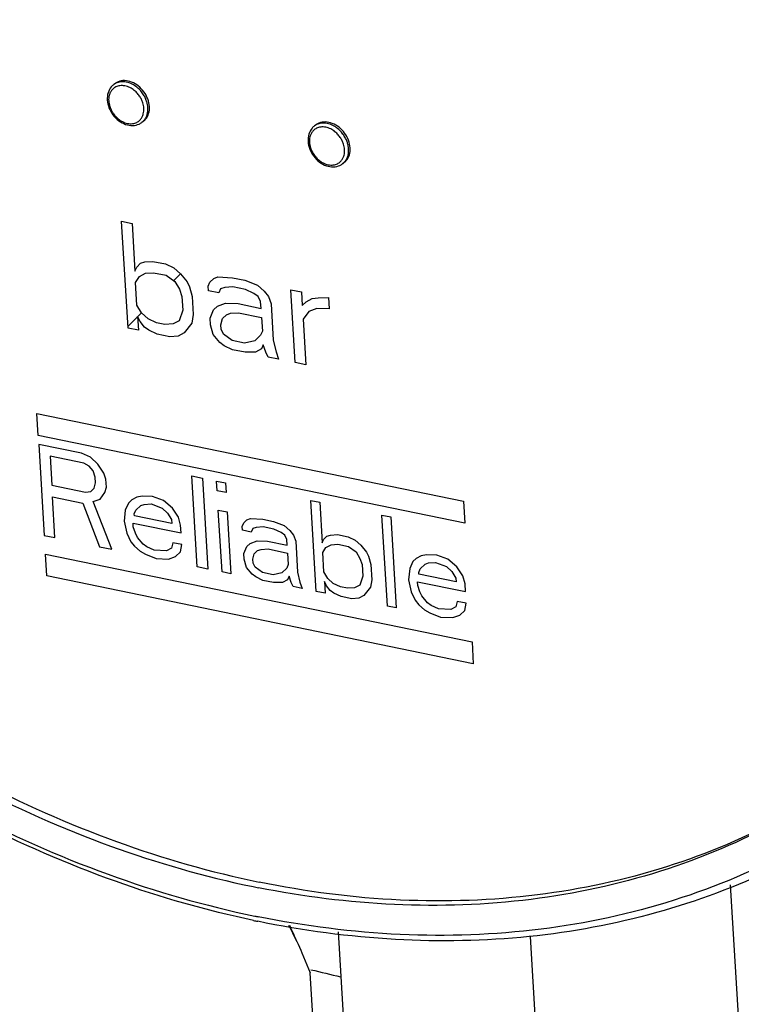
# Model space of a CAD drawing. Units: inches. Extents: x 0 to 22, y 0 to 17.
# Drawn here: x 9.6 to 9.8, y 7.9 to 8.1 of the extents above; entities that cross this region are included whole.
import ezdxf

# ---------------------------------------------------------------- set-up
doc = ezdxf.new("R2010")
doc.units = ezdxf.units.IN
doc.header["$LTSCALE"] = 1.21
doc.header["$MEASUREMENT"] = 0
doc.layers.get('0').update_dxf_attribs({"linetype": 'CONTINUOUS'})

msp = doc.modelspace()

# ---------------------------------------------------------------- linework, layer by layer
for p, q in [((9.617618915182199, 8.119516633163764), (9.617269223308998, 8.119261110446011)), ((9.62394670077235, 8.110856834519469), (9.62359700889915, 8.110601311801716)), ((9.62359802558123, 8.110602055014363), (9.623606831785018, 8.11060851888367)), ((9.663277168682367, 8.11010503889064), (9.662927476809168, 8.109849516172888)), ((9.66960495429933, 8.101445240246345), (9.669255262399318, 8.101189717528593)), ((9.669256279081399, 8.10119046074124), (9.669265085285186, 8.101196924610546)), ((9.619023018694048, 8.088147133391647), (9.621401052666833, 8.087656946201095)), ((9.62048317633438, 8.06380900182063), (9.619023018694048, 8.088147133391647)), ((9.621401052666833, 8.087656946201095), (9.622053463539956, 8.076782461738365)), ((9.622053463539956, 8.076782461738365), (9.62246693605196, 8.0777200893263)), ((9.62246693605196, 8.0777200893263), (9.62335601540142, 8.078559679476125)), ((9.62335601540142, 8.078559679476125), (9.62427616161866, 8.078881437166554)), ((9.62427616161866, 8.078881437166554), (9.626147521564446, 8.079007119953948)), ((9.626147521564446, 8.079007119953948), (9.629001162401503, 8.078418895325285)), ((9.629001162401503, 8.078418895325285), (9.630934657048133, 8.07750891297938)), ((9.62220879943404, 8.074193299092808), (9.623066811459893, 8.075550721809284)), ((9.623066811459893, 8.075550721809284), (9.624431497512743, 8.07629227454781)), ((9.624431497512743, 8.07629227454781), (9.62630285745853, 8.076417957335206)), ((9.62630285745853, 8.076417957335206), (9.629156498295584, 8.075829732679729)), ((9.629156498295584, 8.075829732679729), (9.631121060131756, 8.0744019178208)), ((9.630853492505192, 8.074596382072256), (9.632429314443607, 8.076172203983859)), ((9.630934657048133, 8.07750891297938), (9.632423611832337, 8.076179135612188)), ((9.632423611832337, 8.076179135612188), (9.633943633779271, 8.074331525705158)), ((9.640002253103663, 8.075128369169068), (9.640922399991238, 8.07545012672543)), ((9.640922399991238, 8.07545012672543), (9.644220581361052, 8.075281696983986)), ((9.622519471302645, 8.069014973131361), (9.62220879943404, 8.074193299092808)), ((9.631121060131756, 8.0744019178208), (9.632165475723871, 8.072652345271441)), ((9.633943633779271, 8.074331525705158), (9.634481374513173, 8.073197823321442)), ((9.634481374513173, 8.073197823321442), (9.635081250940015, 8.071028455589918)), ((9.63869970140308, 8.073351151404495), (9.639113174773112, 8.07428877883155)), ((9.638761835755352, 8.072315486351634), (9.63869970140308, 8.073351151404495)), ((9.639113174773112, 8.07428877883155), (9.640002253103663, 8.075128369169068)), ((9.644344850092407, 8.073210366878266), (9.642473489127717, 8.073084684305378)), ((9.644220581361052, 8.075281696983986), (9.647074222224925, 8.074693472355323)), ((9.647198490929465, 8.072622142249601), (9.644344850092407, 8.073210366878266)), ((9.647074222224925, 8.074693472355323), (9.649958930251522, 8.073587415186822)), ((9.649958930251522, 8.073587415186822), (9.65144788503573, 8.07225763781963)), ((9.632165475723871, 8.072652345271441), (9.632734283620502, 8.071000810347888)), ((9.632734283620502, 8.071000810347888), (9.632920686757753, 8.06789381449216)), ((9.635081250940015, 8.071028455589918), (9.635329788429534, 8.06688579465452)), ((9.641139870264405, 8.071825299053828), (9.638761835755352, 8.072315486351634)), ((9.64155334224014, 8.072762926749016), (9.641139870264405, 8.071825299053828)), ((9.642473489127717, 8.073084684305378), (9.64155334224014, 8.072762926749016)), ((9.649131983538279, 8.07171216033271), (9.647198490929465, 8.072622142249601)), ((9.650114266145607, 8.070998252541266), (9.649131983538279, 8.07171216033271)), ((9.650652005512026, 8.069864550425683), (9.650114266145607, 8.070998252541266)), ((9.65144788503573, 8.07225763781963), (9.652461232097636, 8.07102589805143)), ((9.652461232097636, 8.07102589805143), (9.653030041361747, 8.069374362859742)), ((9.657537570155368, 8.07253664903865), (9.65991560600509, 8.072046461445897)), ((9.658531720033013, 8.055966006771783), (9.657537570155368, 8.07253664903865)), ((9.65991560600509, 8.072046461445897), (9.660102009088712, 8.06893946631413)), ((9.623563886412121, 8.06726540031387), (9.622519471302645, 8.069014973131361)), ((9.639961587321991, 8.067976750459572), (9.640850666993211, 8.068816341252917)), ((9.640850666993211, 8.068816341252917), (9.64269095940088, 8.069459856633776)), ((9.64269095940088, 8.069459856633776), (9.64551353307521, 8.069389464518135)), ((9.64551353307521, 8.069389464518135), (9.650745207027025, 8.0683110528598)), ((9.650745207027025, 8.0683110528598), (9.650652005512026, 8.069864550425683)), ((9.653030041361747, 8.069374362859742), (9.653527116313974, 8.06108904136433)), ((9.660102009088712, 8.06893946631413), (9.660991087446078, 8.06977905665165)), ((9.660991087446078, 8.06977905665165), (9.66235577349893, 8.070520609390176)), ((9.66235577349893, 8.070520609390176), (9.663751526741322, 8.07074432958887)), ((9.663751526741322, 8.07074432958887), (9.666098495428315, 8.070771974535953)), ((9.666098495428315, 8.070771974535953), (9.666253831322399, 8.06818281191721)), ((9.620459570926874, 8.064202460467126), (9.623548419877558, 8.067291309417808)), ((9.623212548440083, 8.065292107458568), (9.62267480722354, 8.06642581013723)), ((9.62267480722354, 8.06642581013723), (9.622861210333978, 8.063318814630078)), ((9.625052841196327, 8.065935622946679), (9.623563886412121, 8.06726540031387)), ((9.632920686757753, 8.06789381449216), (9.632124808601532, 8.065500726454692)), ((9.635329788429534, 8.06688579465452), (9.634978449465402, 8.06491250182603)), ((9.639134641976227, 8.066101495310514), (9.639961587321991, 8.067976750459572)), ((9.641957215650557, 8.066031103194874), (9.64284629534859, 8.066870693291072)), ((9.64284629534859, 8.066870693291072), (9.643766440868685, 8.067192451115568)), ((9.643766440868685, 8.067192451115568), (9.645637801833377, 8.067318133688454)), ((9.645637801833377, 8.067318133688454), (9.650869475812005, 8.066239722030119)), ((9.661590963872918, 8.06760968894694), (9.660288412172335, 8.06583247115555)), ((9.663431254939919, 8.06825320459593), (9.661590963872918, 8.06760968894694)), ((9.666253831322399, 8.06818281191721), (9.663431254939919, 8.06825320459593)), ((9.62422589654771, 8.064060367422233), (9.623212548440083, 8.065292107458568)), ((9.626986335494383, 8.065025640681213), (9.625052841196327, 8.065935622946679)), ((9.628888762951469, 8.064633490875144), (9.626986335494383, 8.065025640681213)), ((9.630760123219012, 8.064759173582098), (9.628888762951469, 8.064633490875144)), ((9.632124808601532, 8.065500726454692), (9.630760123219012, 8.064759173582098)), ((9.634978449465402, 8.06491250182603), (9.633231358599545, 8.062715488691595)), ((9.639227843518041, 8.064547997744631), (9.639134641976227, 8.066101495310514)), ((9.639827719971693, 8.062378629664533), (9.639227843518041, 8.064547997744631)), ((9.64157481083755, 8.06457564298666), (9.641957215650557, 8.066031103194874)), ((9.641636945216634, 8.063539977558413), (9.64157481083755, 8.06457564298666)), ((9.650869475812005, 8.066239722030119), (9.65105587889563, 8.063132726871538)), ((9.660288412172335, 8.06583247115555), (9.660909755882734, 8.055475819205844)), ((9.622861210333978, 8.063318814630078), (9.62048317633438, 8.06380900182063)), ((9.625208177117223, 8.063346460006175), (9.62422589654771, 8.064060367422233)), ((9.627141671415277, 8.062436477687083), (9.625208177117223, 8.063346460006175)), ((9.629995312252335, 8.06184825305842), (9.627141671415277, 8.062436477687083)), ((9.631866672546693, 8.061973935819001), (9.629995312252335, 8.06184825305842)), ((9.633231358599545, 8.062715488691595), (9.631866672546693, 8.061973935819001)), ((9.641347741945442, 8.060531019489371), (9.639827719971693, 8.062378629664533)), ((9.642174685923724, 8.062406275174697), (9.641636945216634, 8.063539977558413)), ((9.644139247062746, 8.060978460262142), (9.642174685923724, 8.062406275174697)), ((9.650642408260563, 8.062195098908216), (9.649308789397253, 8.060935713281278)), ((9.65105587889563, 8.063132726871538), (9.650642408260563, 8.062195098908216)), ((9.642330021844618, 8.059817112234194), (9.641347741945442, 8.060531019489371)), ((9.644263515794101, 8.058907129995541), (9.642330021844618, 8.059817112234194)), ((9.646992887926618, 8.060390235633477), (9.644139247062746, 8.060978460262142)), ((9.649308789397253, 8.060935713281278), (9.646992887926618, 8.060390235633477)), ((9.651242281979254, 8.060025731364385), (9.650828811371, 8.05908810321337)), ((9.65181109127018, 8.058374195904564), (9.651242281979254, 8.060025731364385)), ((9.653527116313974, 8.06108904136433), (9.654158057195396, 8.058401841495169)), ((9.64711715665797, 8.058318905340064), (9.644263515794101, 8.058907129995541)), ((9.64946412531815, 8.058346550340774), (9.64711715665797, 8.058318905340064)), ((9.650828811371, 8.05908810321337), (9.64946412531815, 8.058346550340774)), ((9.652348833344746, 8.057240493118648), (9.65181109127018, 8.058374195904564)), ((9.654158057195396, 8.058401841495169), (9.654726866486321, 8.056750306115788)), ((9.654726866486321, 8.056750306115788), (9.652348833344746, 8.057240493118648)), ((9.660909755882734, 8.055475819205844), (9.658531720033013, 8.055966006771783)), ((9.599777178672714, 8.044400565411056), (9.696800967400794, 8.02440092760748)), ((9.600076510984692, 8.039411248443018), (9.599777178672714, 8.044400565411056)), ((9.697100299712769, 8.01941161061263), (9.600076510984692, 8.039411248443018)), ((9.60990300327516, 8.035342543493872), (9.600200624386266, 8.03734250727423)), ((9.600200624386266, 8.03734250727423), (9.601441758401998, 8.01665509542546)), ((9.611950739690812, 8.034485726646624), (9.60990300327516, 8.035342543493872)), ((9.610439304185387, 8.033058423493811), (9.602758254630526, 8.034641728075055)), ((9.602758254630526, 8.034641728075055), (9.603154361256964, 8.028039362146417)), ((9.61167850865828, 8.032368270379834), (9.610439304185387, 8.033058423493811)), ((9.613647023748642, 8.032831926476991), (9.611950739690812, 8.034485726646624)), ((9.61496544952001, 8.030821300418607), (9.613647023748642, 8.032831926476991)), ((9.612539854817896, 8.031321291377104), (9.61167850865828, 8.032368270379834)), ((9.613023341511262, 8.029917486673314), (9.612539854817896, 8.031321291377104)), ((9.615448936240188, 8.029417495741631), (9.61496544952001, 8.030821300418607)), ((9.612777518820572, 8.027359871310468), (9.613102562916989, 8.028597012495492)), ((9.613102562916989, 8.028597012495492), (9.613023341511262, 8.029917486673314)), ((9.615554564727535, 8.027656863915674), (9.615448936240188, 8.029417495741631)), ((9.634967481246964, 8.030175970524214), (9.637393075975892, 8.02967597959253)), ((9.636208615262698, 8.009488558675443), (9.634967481246964, 8.030175970524214)), ((9.637393075975892, 8.02967597959253), (9.638634209964813, 8.00898856774376)), ((9.640627201494604, 8.029009325142082), (9.642648531954801, 8.028592665728462)), ((9.640759237009934, 8.026808536928216), (9.640627201494604, 8.029009325142082)), ((9.642648531954801, 8.028592665728462), (9.642780567470133, 8.026391877487784)), ((9.603154361256964, 8.028039362146417), (9.610835410811825, 8.026456057565174)), ((9.610835410811825, 8.026456057565174), (9.612021801067858, 8.026646219747468)), ((9.612021801067858, 8.026646219747468), (9.612777518820572, 8.027359871310468)), ((9.614122351700368, 8.024909087603946), (9.615229520631114, 8.02641972273065)), ((9.615229520631114, 8.02641972273065), (9.615554564727535, 8.027656863915674)), ((9.642780567470133, 8.026391877487784), (9.640759237009934, 8.026808536928216)), ((9.603312803880726, 8.025398416284416), (9.610185322055909, 8.023981775302378)), ((9.603867353130926, 8.016155104466963), (9.603312803880726, 8.025398416284416)), ((9.610185322055909, 8.023981775302378), (9.613973997387902, 8.014071808954036)), ((9.612558103131057, 8.0243620995329), (9.614122351700368, 8.024909087603946)), ((9.616803858664696, 8.01348848602165), (9.612558103131057, 8.0243620995329)), ((9.620564197935309, 8.02401593589536), (9.619861294399456, 8.022421969062902)), ((9.62131991453505, 8.02472958769968), (9.620564197935309, 8.02401593589536)), ((9.622479897682656, 8.02535990753011), (9.62131991453505, 8.02472958769968)), ((9.62366628793869, 8.025550069712404), (9.622479897682656, 8.02535990753011)), ((9.626065475559187, 8.025490236402044), (9.62366628793869, 8.025550069712404)), ((9.624176182920273, 8.023706107145971), (9.625766837418224, 8.023812937810204)), ((9.625766837418224, 8.023812937810204), (9.628218839228769, 8.022872789203571)), ((9.62851747736973, 8.024550087822226), (9.626065475559187, 8.025490236402044)), ((9.630618026849266, 8.022812955920024), (9.62851747736973, 8.024550087822226)), ((9.662053289705778, 8.024592738140935), (9.664074620165975, 8.024176078700501)), ((9.663294423694698, 8.003905326292164), (9.662053289705778, 8.024592738140935)), ((9.664074620165975, 8.024176078700501), (9.664629169416173, 8.014932766909862)), ((9.696800967400794, 8.02440092760748), (9.697100299712769, 8.01941161061263)), ((9.619861294399456, 8.022421969062902), (9.619615470502165, 8.01986435453127)), ((9.621909030815107, 8.021565152215652), (9.622260480840165, 8.022362135993863)), ((9.622260480840165, 8.022362135993863), (9.623394056906156, 8.023432613445614)), ((9.623394056906156, 8.023432613445614), (9.624176182920273, 8.023706107145971)), ((9.628218839228769, 8.022872789203571), (9.62948445081009, 8.021742478441459)), ((9.62948445081009, 8.021742478441459), (9.630372205231108, 8.020255341549273)), ((9.631936452620632, 8.02080232986164), (9.630618026849266, 8.022812955920024)), ((9.64102330809423, 8.022406959213445), (9.643044638581237, 8.021990299799825)), ((9.641868335483522, 8.008321913320126), (9.64102330809423, 8.022406959213445)), ((9.643044638581237, 8.021990299799825), (9.643889665970534, 8.007905253879692)), ((9.619615470502165, 8.01986435453127), (9.620178179673793, 8.017140076668566)), ((9.621636799809387, 8.019447695332156), (9.632551976035934, 8.017197736085958)), ((9.621689614026245, 8.018567380035885), (9.621636799809387, 8.019447695332156)), ((9.621935437923536, 8.021124994567517), (9.621909030815107, 8.021565152215652)), ((9.630425019421157, 8.019375026253002), (9.621935437923536, 8.021124994567517)), ((9.630372205231108, 8.020255341549273), (9.630425019421157, 8.019375026253002)), ((9.632446347602215, 8.018958367295207), (9.631936452620632, 8.02080232986164)), ((9.64643720902966, 8.018682699004735), (9.646788659081533, 8.019479682782945)), ((9.646788659081533, 8.019479682782945), (9.64754437798722, 8.020193334104624)), ((9.64754437798722, 8.020193334104624), (9.648326499362627, 8.020466828743448)), ((9.648326499362627, 8.020466828743448), (9.65112995583694, 8.020323662976558)), ((9.65112995583694, 8.020323662976558), (9.653555550565867, 8.019823672044875)), ((9.653555550565867, 8.019823672044875), (9.65600755237641, 8.018883523438243)), ((9.678223924243992, 8.021259464548027), (9.680245250092293, 8.020842806046062)), ((9.679465058232914, 8.000572052699257), (9.678223924243992, 8.021259464548027)), ((9.680245250092293, 8.020842806046062), (9.681486384081214, 8.000155394224103)), ((9.620178179673793, 8.017140076668566), (9.621092340050268, 8.015212782047804)), ((9.622173101872585, 8.017163575117587), (9.621689614026245, 8.018567380035885)), ((9.622630180331363, 8.016199928330067), (9.622173101872585, 8.017163575117587)), ((9.632551976035934, 8.017197736085958), (9.632446347602215, 8.018958367295207)), ((9.646490023246518, 8.017802383708464), (9.64643720902966, 8.018682699004735)), ((9.648511349094818, 8.017385725206497), (9.646490023246518, 8.017802383708464)), ((9.648862803758586, 8.01818270804624), (9.648511349094818, 8.017385725206497)), ((9.649644925133993, 8.018456202685064), (9.648862803758586, 8.01818270804624)), ((9.651235584270657, 8.018563032410828), (9.649644925133993, 8.018456202685064)), ((9.653661178972772, 8.018063041452331), (9.651235584270657, 8.018563032410828)), ((9.65530464768758, 8.017289556820291), (9.653661178972772, 8.018063041452331)), ((9.656139587891744, 8.016682735224379), (9.65530464768758, 8.017289556820291)), ((9.65600755237641, 8.018883523438243), (9.657273163957733, 8.01775321267613)), ((9.657273163957733, 8.01775321267613), (9.658134506658424, 8.016706234370547)), ((9.601441758401998, 8.01665509542546), (9.603867353130926, 8.016155104466963)), ((9.621092340050268, 8.015212782047804), (9.621953685083724, 8.014165803125513)), ((9.623922199021113, 8.014629459598059), (9.622630180331363, 8.016199928330067)), ((9.630689090505449, 8.014973449154937), (9.63036404528287, 8.01373630788947)), ((9.632710418659695, 8.014556790197142), (9.630689090505449, 8.014973449154937)), ((9.648265527476662, 8.014828110835746), (9.649829774866184, 8.015375099148113)), ((9.649829774866184, 8.015375099148113), (9.652228962486683, 8.015315265864565)), ((9.652228962486683, 8.015315265864565), (9.656675887675807, 8.014398615465637)), ((9.656596666350518, 8.015719088410044), (9.656139587891744, 8.016682735224379)), ((9.656675887675807, 8.014398615465637), (9.656596666350518, 8.015719088410044)), ((9.658134506658424, 8.016706234370547), (9.658617996837528, 8.01530242896961)), ((9.658617996837528, 8.01530242896961), (9.659040510545584, 8.008259905714597)), ((9.664629169416173, 8.014932766909862), (9.664980619441234, 8.01572975068807)), ((9.664980619441234, 8.01572975068807), (9.665736338373733, 8.01644340200975)), ((9.665736338373733, 8.01644340200975), (9.666518459749142, 8.016716896648575)), ((9.666518459749142, 8.016716896648575), (9.668109118885805, 8.016823726374339)), ((9.668109118885805, 8.016823726374339), (9.670534713587918, 8.016323735415844)), ((9.670534713587918, 8.016323735415844), (9.672178182302728, 8.015550250783804)), ((9.672178182302728, 8.015550250783804), (9.673443793857238, 8.014419940021691)), ((9.613973997387902, 8.014071808954036), (9.616803858664696, 8.01348848602165)), ((9.621953685083724, 8.014165803125513), (9.623219296638233, 8.01303549228296)), ((9.623219296638233, 8.01303549228296), (9.624458501111125, 8.012345339115356)), ((9.624757139252088, 8.014022638002144), (9.623922199021113, 8.014629459598059)), ((9.626400607966898, 8.013249153209223), (9.624757139252088, 8.014022638002144)), ((9.62920406210845, 8.013105988085854), (9.626400607966898, 8.013249153209223)), ((9.63036404528287, 8.01373630788947), (9.62920406210845, 8.013105988085854)), ((9.63127820450637, 8.01180901367091), (9.632411780545546, 8.012879491283542)), ((9.632411780545546, 8.012879491283542), (9.632710418659695, 8.014556790197142)), ((9.646806908520855, 8.01252049134094), (9.647509808597787, 8.014114458897359)), ((9.647509808597787, 8.014114458897359), (9.648265527476662, 8.014828110835746)), ((9.649206096141354, 8.01246065803058), (9.649961810408332, 8.01317431031754)), ((9.649961810408332, 8.01317431031754), (9.650743936422447, 8.013447803991085)), ((9.650743936422447, 8.013447803991085), (9.6523345909204, 8.013554634655316)), ((9.6523345909204, 8.013554634655316), (9.656781516109524, 8.012637984283199)), ((9.656781516109524, 8.012637984283199), (9.656939958733284, 8.009997038394385)), ((9.664761204931509, 8.012731978669182), (9.665490512116868, 8.013885788604279)), ((9.6650252760158, 8.00833040159793), (9.664761204931509, 8.012731978669182)), ((9.665490512116868, 8.013885788604279), (9.666650495264474, 8.014516108407895)), ((9.666650495264474, 8.014516108407895), (9.668241154401136, 8.01462293813366)), ((9.668241154401136, 8.01462293813366), (9.670666749103251, 8.014122947175164)), ((9.670666749103251, 8.014122947175164), (9.67233662492649, 8.012909304921802)), ((9.67233662492649, 8.012909304921802), (9.67322437934751, 8.011422168002802)), ((9.673443793857238, 8.014419940021691), (9.674735812520174, 8.012849471611442)), ((9.674735812520174, 8.012849471611442), (9.675192890978952, 8.01188582482392)), ((9.601697285999784, 8.01239592238042), (9.698721074701046, 7.992396284576847)), ((9.60199661831176, 8.007406605412385), (9.601697285999784, 8.01239592238042)), ((9.624458501111125, 8.012345339115356), (9.626910502948483, 8.011405190481911)), ((9.626910502948483, 8.011405190481911), (9.629713957116849, 8.011262025251288)), ((9.629713957116849, 8.011262025251288), (9.63127820450637, 8.01180901367091)), ((9.64688612981933, 8.011200018396533), (9.646806908520855, 8.01252049134094)), ((9.647396022494966, 8.009356055990981), (9.64688612981933, 8.011200018396533)), ((9.6488810485592, 8.011223517542703), (9.649206096141354, 8.01246065803058)), ((9.64893386280287, 8.010343201951484), (9.6488810485592, 8.011223517542703)), ((9.67322437934751, 8.011422168002802), (9.673707864887902, 8.010018363567147)), ((9.675192890978952, 8.01188582482392), (9.675702788266484, 8.010041861774848)), ((9.685246719892906, 8.010682844821774), (9.684543819815975, 8.009088877238542)), ((9.686002443437303, 8.011396495204986), (9.685246719892906, 8.010682844821774)), ((9.687162426584909, 8.012026815008602), (9.686002443437303, 8.011396495204986)), ((9.688348816840943, 8.012216977190896), (9.687162426584909, 8.012026815008602)), ((9.688076583475649, 8.010099521406747), (9.688858704877866, 8.010373016045572)), ((9.69074800446144, 8.012157143880536), (9.688348816840943, 8.012216977190896)), ((9.688858704877866, 8.010373016045572), (9.690449363987717, 8.010479845771336)), ((9.690449363987717, 8.010479845771336), (9.692901365825072, 8.009539697164705)), ((9.693200006271987, 8.011216995300718), (9.69074800446144, 8.012157143880536)), ((9.695300553418758, 8.009479863881158), (9.693200006271987, 8.011216995300718)), ((9.638634209964813, 8.00898856774376), (9.636208615262698, 8.009488558675443)), ((9.643889665970534, 8.007905253879692), (9.641868335483522, 8.008321913320126)), ((9.648688041184716, 8.007785587339411), (9.647396022494966, 8.009356055990981)), ((9.649390945873545, 8.009379554198683), (9.64893386280287, 8.010343201951484)), ((9.651060821696785, 8.00816591178444), (9.649390945873545, 8.009379554198683)), ((9.653486416398898, 8.007665920825945), (9.651060821696785, 8.00816591178444)), ((9.65545493266905, 8.008129576842663), (9.653486416398898, 8.007665920825945)), ((9.656588508708225, 8.009200054616176), (9.65545493266905, 8.008129576842663)), ((9.656939958733284, 8.009997038394385), (9.656588508708225, 8.009200054616176)), ((9.659040510545584, 8.008259905714597), (9.659576810302832, 8.00597578582179)), ((9.665913025824922, 8.006843265322452), (9.6650252760158, 8.00833040159793)), ((9.673707864887902, 8.010018363567147), (9.67386630756529, 8.007377417061624)), ((9.675702788266484, 8.010041861774848), (9.675914045133917, 8.006520599973054)), ((9.684543819815975, 8.009088877238542), (9.684297993612734, 8.006531263216361)), ((9.686591552772702, 8.008232061115253), (9.686943007436472, 8.009029043954994)), ((9.686617959881131, 8.007791903467117), (9.686591552772702, 8.008232061115253)), ((9.686943007436472, 8.009029043954994), (9.688076583475649, 8.010099521406747)), ((9.692901365825072, 8.009539697164705), (9.69416697737958, 8.008409386402592)), ((9.69416697737958, 8.008409386402592), (9.695054727188705, 8.006922250448872)), ((9.696618979190127, 8.007469237822773), (9.695300553418758, 8.009479863881158)), ((9.699020407013027, 7.987406967581997), (9.60199661831176, 8.007406605412385)), ((9.649522981415691, 8.00717876568987), (9.648688041184716, 8.007785587339411)), ((9.65116645010369, 8.006405281031018), (9.649522981415691, 8.00717876568987)), ((9.653592044832617, 8.005905290099335), (9.65116645010369, 8.006405281031018)), ((9.655586968211196, 8.00592878833385), (9.653592044832617, 8.005905290099335)), ((9.656746951358802, 8.006559108271533), (9.655586968211196, 8.00592878833385)), ((9.65709840138386, 8.007356092210623), (9.656746951358802, 8.006559108271533)), ((9.657581886951066, 8.005952287533647), (9.65709840138386, 8.007356092210623)), ((9.658038970021739, 8.004988639700406), (9.657581886951066, 8.005952287533647)), ((9.659576810302832, 8.00597578582179), (9.66006029587004, 8.004571981225252)), ((9.665614389989909, 8.005165966087091), (9.665157311531132, 8.006129613062306)), ((9.665157311531132, 8.006129613062306), (9.665315754181709, 8.00348866685173)), ((9.667178637379433, 8.00571295456034), (9.665913025824922, 8.006843265322452)), ((9.67386630756529, 8.007377417061624), (9.67318980998489, 8.00534329250059)), ((9.675914045133917, 8.006520599973054), (9.675615404687004, 8.004843301542094)), ((9.684297993612734, 8.006531263216361), (9.684860705090312, 8.003806984871018)), ((9.686319328711642, 8.006114602810648), (9.697234504938187, 8.00386464356445)), ((9.686372142901686, 8.005234287514376), (9.686319328711642, 8.006114602810648)), ((9.69510754137875, 8.0060419351526), (9.686617959881131, 8.007791903467117)), ((9.695054727188705, 8.006922250448872), (9.69510754137875, 8.0060419351526)), ((9.697128876477658, 8.0056252747737), (9.696618979190127, 8.007469237822773)), ((9.66006029587004, 8.004571981225252), (9.658038970021739, 8.004988639700406)), ((9.665315754181709, 8.00348866685173), (9.663294423694698, 8.003905326292164)), ((9.666475737329314, 8.0041189867626), (9.665614389989909, 8.005165966087091)), ((9.667310672921577, 8.003512166051527), (9.666475737329314, 8.0041189867626)), ((9.66882211070614, 8.004939468989832), (9.667178637379433, 8.00571295456034)), ((9.67043917231252, 8.004606142005928), (9.66882211070614, 8.004939468989832)), ((9.672029826810473, 8.00471297267016), (9.67043917231252, 8.004606142005928)), ((9.67318980998489, 8.00534329250059), (9.672029826810473, 8.00471297267016)), ((9.675615404687004, 8.004843301542094), (9.67413037862277, 8.002975840151253)), ((9.684860705090312, 8.003806984871018), (9.685774862007865, 8.001879690974217)), ((9.68685562383018, 8.003830484044), (9.686372142901686, 8.005234287514376)), ((9.687312706927667, 8.0028668362912), (9.68685562383018, 8.003830484044)), ((9.697234504938187, 8.00386464356445), (9.697128876477658, 8.0056252747737)), ((9.668954146248286, 8.002738680454206), (9.667310672921577, 8.003512166051527)), ((9.671379740977214, 8.00223868949571), (9.668954146248286, 8.002738680454206)), ((9.672970395475163, 8.002345520213568), (9.671379740977214, 8.00223868949571)), ((9.67413037862277, 8.002975840151253), (9.672970395475163, 8.002345520213568)), ((9.685774862007865, 8.001879690974217), (9.686636213959167, 8.000832710604005)), ((9.688604725590606, 8.001296367559192), (9.687312706927667, 8.0028668362912)), ((9.695371612463042, 8.00164035808135), (9.695046574158308, 8.000403215394776)), ((9.69739294756195, 8.001223697675636), (9.695371612463042, 8.00164035808135)), ((9.681486384081214, 8.000155394224103), (9.679465058232914, 8.000572052699257)), ((9.686636213959167, 8.000832710604005), (9.687901825540488, 7.999702399761452)), ((9.687901825540488, 7.999702399761452), (9.689141030013381, 7.999012246593848)), ((9.68943966118287, 8.000689546901743), (9.688604725590606, 8.001296367559192)), ((9.691083134536392, 7.999916061170357), (9.68943966118287, 8.000689546901743)), ((9.693886591010703, 7.999772895564346), (9.691083134536392, 7.999916061170357)), ((9.695046574158308, 8.000403215394776), (9.693886591010703, 7.999772895564346)), ((9.695960731075862, 7.998475921632043), (9.697094307115039, 7.999546399244675)), ((9.697094307115039, 7.999546399244675), (9.69739294756195, 8.001223697675636)), ((9.689141030013381, 7.999012246593848), (9.691593031823924, 7.998072097960403)), ((9.691593031823924, 7.998072097960403), (9.69439647904763, 7.997928934150888)), ((9.69439647904763, 7.997928934150888), (9.695960731075862, 7.998475921632043)), ((9.698721074701046, 7.992396284576847), (9.699020407013027, 7.987406967581997)), ((9.757440593901556, 7.937093288197113), (9.759909277133083, 7.895944897539721)), ((9.668306733411832, 7.926406260636588), (9.670342074280393, 7.892480887243709)), ((9.71193022231612, 7.925393697838579), (9.714450291148811, 7.883388804023408)), ((9.660051725731051, 7.921626788571388), (9.66193100838049, 7.917115037505157)), ((9.663412512081191, 7.892421106809289), (9.66193100838049, 7.917115037505157))]:
    msp.add_line(p, q)
for centre, radius, start, end in [((9.619312461676659, 8.116466017165191), 0.003461275226281151, 126.1879763258999, 139.4940309041999), ((9.619103205729225, 8.116754605927854), 0.00310571535702091, 121.3118082526, 126.2157662073999), ((9.620940350758161, 8.115795440215472), 0.004861058596763501, 183.4938214428, 190.615274337), ((9.621400261163329, 8.115881525840747), 0.005328956352588747, 190.6140994215, 198.0155697739), ((9.6220688340827, 8.113429651098706), 0.003183748233859202, 306.1264439095999, 318.9043026412), ((9.621568240923006, 8.11337220999567), 0.003433204885279361, 295.0370461980999, 306.2314808606999), ((9.66497071520364, 8.107054422892066), 0.003461275226281151, 126.1879763258001, 139.4940309042999), ((9.664761459229393, 8.10734301165473), 0.00310571535702091, 121.3118082523999, 126.2157662075999), ((9.666598604285145, 8.106383845942348), 0.004861058596763501, 183.4938214431, 190.6152743368), ((9.667058514663498, 8.106469931567624), 0.005328956352588747, 190.6140994215, 198.0155697739), ((9.667226494423174, 8.103960615722547), 0.003433204885279361, 295.037046198, 306.2314808609), ((9.667727087582868, 8.104018056852395), 0.003183748233859202, 306.1264439095999, 318.9043026413), ((9.692966565855773, 8.150368151206523), 0.2181407713381631, 258.3525709317998, 258.6824220825999), ((9.694680252426213, 8.15004205742078), 0.2246414665919208, 258.3526422671, 258.5534259243), ((9.69590445455739, 8.151657676146762), 0.2275193918043252, 258.1151585404999, 258.3526155166998), ((9.36328918680169, 7.793613917236813), 0.3231786553596969, 23.92627215479995, 24.54485080879999), ((9.826342719279388, 8.580139598482619), 0.6823820066393778, 256.0722915056, 256.6539017154001)]:
    msp.add_arc(centre, radius, start, end)
for points, start_tangent, end_tangent in [([(9.621743328233451, 8.40806357594559), (9.655393000489497, 8.398484859967047), (9.688612032525501, 8.383769008867896), (9.720658366037082, 8.36424475039044), (9.750816138914413, 8.340348224281618), (9.778411676299683, 8.312613239391382), (9.802828539503638, 8.281659349477628), (9.82352129613942, 8.248178013277156), (9.840027704273169, 8.212917148536953), (9.851979037953075, 8.176664424691497), (9.859108324192402, 8.140229667669374), (9.861256306447924, 8.1044267697521), (9.858375002430702, 8.070055508535685), (9.8505287756483, 8.03788368119044), (9.837892897860257, 8.008629953162735), (9.820749633684335, 7.982947804374261), (9.799481935328235, 7.961410931654767), (9.795618884944023, 7.958299599730541)], (0.9794088619023593, -0.2018868030038743), (-0.788846836332919, -0.6145898378655027)), ([(9.620803764399337, 8.405471647958022), (9.654197025664718, 8.395965921934085), (9.687162928182392, 8.381362205824823), (9.718965068129261, 8.361986722522298), (9.74889303830498, 8.338272288284582), (9.776278297269052, 8.310748644402096), (9.800509103603453, 8.28003062360486), (9.821044181152647, 8.24680441569765), (9.837424810185421, 8.211812239275105), (9.84928507452171, 8.175835761735671), (9.856360035477415, 8.139678638128187), (9.858491650108675, 8.10414855885818), (9.85563230164625, 8.07003920716723), (9.847845863235023, 8.038112529631467), (9.835306271007557, 8.00908171544435), (9.818293638801762, 7.983595265045743), (9.79718800062038, 7.962222503588757), (9.794482874198348, 7.960022657086824)], (0.9794088617981381, -0.201886803509481), (-0.7830210572287509, -0.6219951960717778)), ([(9.649047905724032, 7.929015502518618), (9.617622134956996, 7.93793112459247), (9.585657867936078, 7.951787652975222), (9.554726176425703, 7.970111850352639), (9.525474551986342, 7.992519699410014), (9.498503081315185, 8.018548665867447), (9.474366722351629, 8.047660483529665), (9.453559881555739, 8.079256519251597), (9.43650854416098, 8.112689624335172), (9.42356481564494, 8.147270671786798), (9.41499522332953, 8.182290426042593), (9.410977715001007, 8.217028034705118), (9.41159602837298, 8.25076400878254), (9.416836590282507, 8.282803826031515), (9.426586062838854, 8.312479351582493), (9.4406435629677, 8.339193630645706), (9.458710670306175, 8.362390629663917), (9.480411855468796, 8.381600686562372)], (-0.9785637518647651, 0.2059441272198713), (0.8074146088332343, 0.5899844484752756)), ([(9.481530644075317, 8.379920001818853), (9.472943707941738, 8.373275391793873), (9.451838069760356, 8.351902630336888), (9.43482543752775, 8.326416179938281), (9.422285845327096, 8.297385365751163), (9.41449940691587, 8.2654586882154), (9.411640058453445, 8.23134933652445), (9.413771673084707, 8.195819257254444), (9.420846634040409, 8.15966213364696), (9.432706898376697, 8.123685656107526), (9.449087527409473, 8.08869347968498), (9.469622604958666, 8.055467271777772), (9.493853411293067, 8.024749250980536), (9.521238670257139, 7.99722560709805), (9.551166640432857, 7.973511172860334), (9.582968780379728, 7.954135689557807), (9.615934682897404, 7.939531973448547), (9.649327944162785, 7.930026247424609)], (-0.812130114511337, -0.5834763723612144), (0.9794088617997502, -0.2018868035016608)), ([(9.484893443304209, 8.373250935973918), (9.47750819120277, 8.367488878122755), (9.456996773706702, 8.346717858122512), (9.44046312523944, 8.321948968379496), (9.428276580174678, 8.29373550499483), (9.42070936576427, 8.26270771012064), (9.41793052111003, 8.22955869339216), (9.42000212098494, 8.195028949090625), (9.426877889287638, 8.159889814607583), (9.43840423269734, 8.124926240208108), (9.454323671764708, 8.090919254301522), (9.474280592511127, 8.058628516820816), (9.497829190341719, 8.028775349423999), (9.524443428445927, 8.002026622569929), (9.553528788751485, 7.978979858606715), (9.584435552365928, 7.960149884189549), (9.616473313271698, 7.945957329763505), (9.648926400806328, 7.936719233626748)], (-0.8074524181774833, -0.5899327015680134), (0.9794088619010795, -0.2018868030100833)), ([(9.484900280200947, 8.37324357728924), (9.478906958722384, 8.368510968966952), (9.45839554122632, 8.347739948966707), (9.441861892759054, 8.322971059250506), (9.429675347694292, 8.294757595865839), (9.422108133283889, 8.263729800964837), (9.419329288629644, 8.230580784236357), (9.421400888504554, 8.196051039934822), (9.428276656807252, 8.160911905478594), (9.439803000216955, 8.125948331052305), (9.455722439284324, 8.091941345172533), (9.475679360030743, 8.059650607665011), (9.499227957861336, 8.029797440268196), (9.525842195965545, 8.003048713414126), (9.554927556271101, 7.980001949477725), (9.585834319885546, 7.961171975033746), (9.617872080791312, 7.946979420634515), (9.650325168325944, 7.937741324470945)], (-0.8005227294719831, -0.5993023941206361), (0.9794088618962234, -0.2018868030336419)), ([(9.616680721564286, 8.118714209786509), (9.6159548922591, 8.117372126911484)], (-0.6490436116484368, -0.7607512012335921), (-0.294147082066702, -0.9557601655811174)), ([(9.617507925524883, 8.118593129029309), (9.616882284089089, 8.118071047859331), (9.616459464521064, 8.117449351419216)], (-0.8545211971604223, -0.5194165222665897), (-0.4544061585905783, -0.8907946132723045)), ([(9.624998941440683, 8.11399005169387), (9.624914188063896, 8.114674918071755), (9.624719786502068, 8.115436739778074), (9.62438640709805, 8.116266088136946), (9.623882951558805, 8.117139945167903), (9.62318178711051, 8.118015553593754), (9.622260680170665, 8.118830156777824), (9.62109249235014, 8.11949860764279), (9.61975447799993, 8.119861169793577), (9.61848741324188, 8.119804938160664), (9.617489180360202, 8.119407979271655)], (-0.05988696797875142, 0.998205164816488), (-0.8544231641755412, -0.5195777675384661)), ([(9.618381774779966, 8.118940380940595), (9.617507925524883, 8.118593129029309)], (-0.976702657444422, -0.2145971084171553), (-0.8545211925934016, -0.5194165297800508)), ([(9.625348633340698, 8.114245574411623), (9.624973399706558, 8.11596715952688), (9.624092718863784, 8.117594613776165), (9.622812813939547, 8.118931642172402), (9.621288060319834, 8.11981697934242), (9.6197023658104, 8.120143840580083), (9.61824698858953, 8.119872801588988), (9.61761974194527, 8.119515386878902)], (-0.05988696883232885, 0.998205164765278), (-0.8074213283932955, -0.5899752524094602)), ([(9.624078521405435, 8.113852173923302), (9.624004365471974, 8.114451408652867), (9.62383427826283, 8.115117966226654), (9.623542604730627, 8.115843594726604), (9.623102143528467, 8.116608156811699), (9.622488717748947, 8.117374262327283), (9.62168293318325, 8.118086969979656), (9.620661151014426, 8.118671814033817), (9.619490674807892, 8.118989266946935), (9.618381774779966, 8.118940380940595)], (-0.05988696968647727, 0.9982051647140335), (-0.9767026596013777, -0.2145970986001333)), ([(9.6159548922591, 8.117372126911484), (9.61576888810461, 8.115714581344807)], (-0.294147081400947, -0.9557601657860118), (0.05988696410846389, -0.9982051650486847)), ([(9.61576888810461, 8.115714581344807), (9.616156435934112, 8.113966218909091)], (0.05988696400131271, -0.9982051650551131), (0.3579969295816496, -0.9337227631423107)), ([(9.616459464521064, 8.117449351419216), (9.61620829446928, 8.116787955309515), (9.616095239888478, 8.116129247587489), (9.616088327029502, 8.115499202915736)], (-0.454406156560672, -0.8907946143077864), (0.05988696994548501, -0.9982051646984946)), ([(9.616156435934112, 8.113966218909091), (9.617066167762818, 8.11233391511551), (9.618381327050521, 8.111020650218336), (9.619942071274872, 8.110183764517386), (9.62155330550743, 8.109924318120575), (9.623021187539823, 8.110261608467306)], (0.3579969357205997, -0.9337227607885871), (0.9063152405037526, 0.422602277360907)), ([(9.616332570172105, 8.11423341058557), (9.616624243704308, 8.11350778208562), (9.617064704906468, 8.112743220027339), (9.617678130685988, 8.111977114511753), (9.618483915251685, 8.11126440683257), (9.61950569742051, 8.110679562805219), (9.620676173627043, 8.110362109865289), (9.62178507365497, 8.110410995898443)], (0.3083899170514962, -0.9512600375612187), (0.9767026592081581, 0.214597100389806)), ([(9.623606771749909, 8.110608600262209), (9.624091795679881, 8.111051059488522), (9.624574881942564, 8.11176150001788), (9.624861866649736, 8.11251730566478), (9.624991045443135, 8.113270049655254), (9.624998941440683, 8.11399005169387)], (0.8048071668899486, 0.5935363713561068), (-0.059886966948817, 0.9982051648782786)), ([(9.623958553965656, 8.11256342152952), (9.624071608546457, 8.113222129251547), (9.624078521405435, 8.113852173923302)], (0.256374088652396, 0.9665776361305147), (-0.05988697536556535, 0.9982051643733187)), ([(9.624468147377407, 8.111336914012671), (9.625173161044065, 8.112637507024292), (9.625348633340698, 8.114245574411623)], (0.656698964388618, 0.7541528161923927), (-0.05988697127447873, 0.998205164618762)), ([(9.62178507365497, 8.110410995898443), (9.622658922910052, 8.110758247809727), (9.623284564345846, 8.111280328979705), (9.623299143974982, 8.111296828391616)], (0.9767026584706702, 0.2145971037463591), (0.6591928266459167, 0.7519739472206244)), ([(9.623299143974982, 8.111296828391616), (9.623707383913871, 8.111902025419822), (9.623958553965656, 8.11256342152952)], (0.6591928268487937, 0.7519739470427793), (0.2563740893473114, 0.9665776359461958)), ([(9.662338975064454, 8.109302615513386), (9.661613145786081, 8.10796053263836)], (-0.6490436116484368, -0.7607512012335921), (-0.294147082066702, -0.9557601655811174)), ([(9.663166179025051, 8.109181534756186), (9.662540537589258, 8.10865945358621), (9.662117718048044, 8.108037757146093)], (-0.8545211971604223, -0.5194165222665897), (-0.4544061585905783, -0.8907946132723045)), ([(9.670657194967667, 8.104578457420747), (9.670572441564063, 8.105263323798631), (9.670378040002237, 8.106025145504951), (9.670044660598219, 8.106854493863823), (9.669541205058973, 8.107728350894781), (9.66884004061068, 8.10860395932063), (9.66791893369765, 8.109418562504699), (9.666750745877122, 8.110087013369666), (9.665412731500098, 8.110449575520454), (9.664145666742048, 8.110393343914355), (9.66314743386037, 8.109996384998531)], (-0.05988696797875142, 0.998205164816488), (-0.8544231641755412, -0.5195777675384661)), ([(9.66404002830695, 8.10952878666747), (9.663166179025051, 8.109181534756186)], (-0.976702657444422, -0.2145971084171553), (-0.8545211925934016, -0.5194165297800508)), ([(9.671006886840868, 8.1048339801385), (9.670631653206726, 8.106555565253757), (9.669750972390764, 8.108183019503041), (9.668471067439715, 8.109520047899277), (9.666946313820002, 8.11040538509611), (9.665360619310569, 8.110732246333773), (9.663905242089697, 8.110461207315865), (9.663277995445437, 8.110103792605779)], (-0.05988696883232885, 0.998205164765278), (-0.8074213283932955, -0.5899752524094602)), ([(9.669736774905603, 8.104440579650179), (9.669662618972142, 8.105039814379744), (9.669492531762998, 8.105706371980345), (9.669200858257607, 8.10643200045348), (9.66876039705545, 8.107196562538574), (9.668146971249115, 8.10796266805416), (9.667341186710232, 8.10867537570653), (9.666319404541408, 8.109260219760694), (9.665148928334876, 8.109577672673812), (9.66404002830695, 8.10952878666747)], (-0.05988696968647727, 0.9982051647140335), (-0.9767026596013777, -0.2145970986001333)), ([(9.661613145786081, 8.10796053263836), (9.661427141631592, 8.106302987098497)], (-0.294147081400947, -0.9557601657860118), (0.05988696410846389, -0.9982051650486847)), ([(9.662117718048044, 8.108037757146093), (9.66186654796945, 8.107376361036392), (9.66175349341546, 8.106717653314366), (9.661746580556482, 8.10608760864261)], (-0.454406156560672, -0.8907946143077864), (0.05988696994548501, -0.9982051646984946)), ([(9.661427141631592, 8.106302987098497), (9.661814689461096, 8.104554624635968)], (0.05988696400131271, -0.9982051650551131), (0.3579969295816496, -0.9337227631423107)), ([(9.661814689461096, 8.104554624635968), (9.662724421262986, 8.102922320842387), (9.66403958055069, 8.101609055945213), (9.665600324801854, 8.100772170244262), (9.667211559007598, 8.100512723847451), (9.668679441066804, 8.100850014194183)], (0.3579969357205997, -0.9337227607885871), (0.9063152405037526, 0.422602277360907)), ([(9.661990823699089, 8.104821816312446), (9.662282497204478, 8.104096187839309), (9.662722958406636, 8.103331625754215), (9.663336384212968, 8.10256552023863), (9.664142168751855, 8.101852812586259), (9.665163950920679, 8.101267968532095), (9.66633442712721, 8.100950515592164), (9.667443327155137, 8.10099940162532)], (0.3083899170514962, -0.9512600375612187), (0.9767026592081581, 0.214597100389806)), ([(9.669265025250077, 8.101197005989086), (9.669750049206861, 8.101639465215397), (9.670233135442732, 8.102349905744758), (9.670520120149906, 8.103105711391658), (9.670649298943303, 8.103858455382131), (9.670657194967667, 8.104578457420747)], (0.8048071668899486, 0.5935363713561068), (-0.059886966948817, 0.9982051648782786)), ([(9.670126400877574, 8.101925319739546), (9.670831414544233, 8.103225912751169), (9.671006886840868, 8.1048339801385)], (0.656698964388618, 0.7541528161923927), (-0.05988697127447873, 0.998205164618762)), ([(9.66895739747515, 8.101885234145307), (9.669365637414039, 8.102490431146697), (9.669616807492638, 8.103151827256397)], (0.6591928268487937, 0.7519739470427793), (0.2563740893473114, 0.9665776359461958)), ([(9.669616807492638, 8.103151827256397), (9.669729862046625, 8.103810534978424), (9.669736774905603, 8.104440579650179)], (0.256374088652396, 0.9665776361305147), (-0.05988697536556535, 0.9982051643733187)), ([(9.667443327155137, 8.10099940162532), (9.668317176437036, 8.101346653536604), (9.668942817872828, 8.101868734706581), (9.66895739747515, 8.101885234145307)], (0.9767026584706702, 0.2145971037463591), (0.6591928266459167, 0.7519739472206244)), ([(9.78523826525791, 7.962246959408713), (9.768592522047605, 7.951699857220811), (9.74157876161696, 7.94021687688249), (9.712185678858507, 7.933816587008081), (9.68106986664432, 7.932641959503895), (9.650157098205252, 7.936469236739798)], (-0.8074524182002226, -0.5899327015368897), (-0.9805548872036066, 0.1962450335196342)), ([(9.785237417285474, 7.962258886177871), (9.769991289567223, 7.952721948091821), (9.742977529136574, 7.941238967726687), (9.713584446378123, 7.934838677852277), (9.682468634163937, 7.933664050348092), (9.650325168325944, 7.937741324470945)], (-0.8142457392824738, -0.580520349393833), (-0.9794088618909063, 0.2018868030594368)), ([(9.790704577164114, 7.957116503388235), (9.77246082162921, 7.945440863310612), (9.744664466084755, 7.933625218251507), (9.71441985865826, 7.927039510443045), (9.682402613885815, 7.925830853704518), (9.650099230340818, 7.929868668968549)], (-0.8020691317540002, -0.597231201367933), (-0.9801103263944991, 0.1984533902327405)), ([(9.791818004359339, 7.955430345099961), (9.767532782514362, 7.940884189252294), (9.740664386036475, 7.930791687352217), (9.711731256423683, 7.925356320178951), (9.681299400113009, 7.9246936035382), (9.649971025059994, 7.928823222563713)], (-0.8074146088492248, -0.5899844484533923), (-0.979408861919041, 0.2018868029229477)), ([(9.65697673950076, 7.927937652063857), (9.657554961138233, 7.926838266434117), (9.660052144689764, 7.921626974441583)], (0.4716246534148761, -0.8817994025237815), (0.4055323142690392, -0.9140807087361581))]:
    msp.add_spline(points, degree=3, dxfattribs=dict(start_tangent=start_tangent, end_tangent=end_tangent))

doc.saveas('drawing.dxf')
